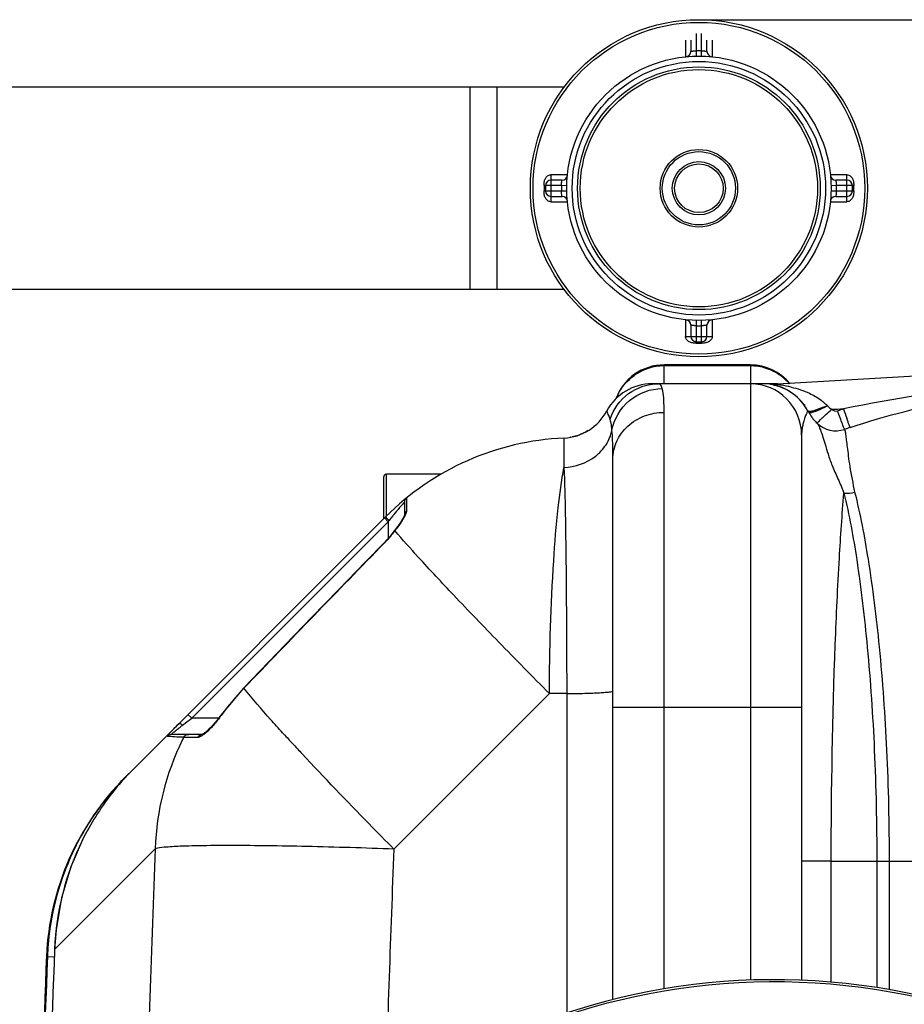
# Model space of a CAD drawing. Units: millimetres. Extents: x -2274 to 3974, y -362 to 3505.
# Drawn here: x -1204 to -876, y 806 to 1171 of the extents above; entities that cross this region are included whole.
import ezdxf

# ---------------------------------------------------------------- set-up
doc = ezdxf.new("R2010")
doc.units = ezdxf.units.MM
doc.header["$LTSCALE"] = 46.255
doc.header["$PDMODE"] = 3
doc.header["$PDSIZE"] = 0.3125
doc.layers.get('0').update_dxf_attribs({"linetype": 'CONTINUOUS'})
doc.layers.get('Defpoints').update_dxf_attribs({"linetype": 'CONTINUOUS'})
doc.layers.add('02___PRT_ALL_AXES', color=7, linetype='CONTINUOUS')
doc.layers.add('RUNDUNGEN', color=7, linetype='CONTINUOUS')
doc.layers.add('AM_5', color=3, linetype='CONTINUOUS', lineweight=25)
doc.styles.get("Standard").update_dxf_attribs({"font": 'txt', "width": 0.7})
doc.dimstyles.new('AM_DIN$0', dxfattribs={"dimtxt": 3.5, "dimasz": 2.5, "dimexe": 1, "dimexo": 1, "dimgap": 1.5, "dimtad": 1, "dimdsep": 46, "dimtxsty": 'STANDARD', "dimcen": 0, "dimclrd": 256, "dimclre": 256, "dimclrt": 2, "dimadec": 0, "dimazin": 2, "dimtp": 0.1, "dimtm": 0.1, "dimtfac": 0.71, "dimtdec": 3, "dimtmove": 0, "dimatfit": 3, "dimfxl": 1, "dimlwd": -1, "dimlwe": -1, "dimarcsym": 0})

# ---------------------------------------------------------------- blocks, each defined once
blk = doc.blocks.new('*D12')
at = {"layer": 'AM_5', "ltscale": 10, "transparency": 16777216}
for p, q in [((-951.13, 1170.75), (2617.04, 1170.75)), ((2616.04, 1140.75), (2616.04, -33.23)), ((-690.28, -63.23), (2617.04, -63.23))]:
    blk.add_line(p, q, dxfattribs=at)
for points in [[(2611.04, 1140.75), (2621.04, 1140.75), (2616.04, 1170.75)], [(2611.04, -33.23), (2621.04, -33.23), (2616.04, -63.23)]]:
    blk.add_solid(points, dxfattribs=at)
at = {"layer": 'Defpoints', "color": 0, "ltscale": 10, "transparency": 16777216}
for p in [(-952.13, 1170.75), (-691.28, -63.23), (2616.04, -63.23)]:
    blk.add_point(p, dxfattribs=at)
at = {"layer": 'AM_5', "color": 2, "ltscale": 10, "transparency": 16777216, "insert": (2583.54, 553.76), "char_height": 35, "attachment_point": 5, "rotation": 90}
blk.add_mtext('1180', dxfattribs=at)

msp = doc.modelspace()

# ---------------------------------------------------------------- linework, layer by layer
at = {"color": 7, "linetype": 'Continuous'}
for p, q in [((-1002.112, 1145.754), (-1432.133, 1145.754)), ((-1037.133, 1145.754), (-1037.133, 1070.754)), ((-1002.112, 1070.754), (-1432.133, 1070.754)), ((-933.033, 1042.754), (-965.033, 1042.754)), ((-922.97, 1035.754), (-841.586, 1040.501)), ((-922.97, 1035.754), (-969.5, 1035.754)), ((-999.588, 1015.954), (-999.932, 1015.898)), ((-995.888, 1017.025), (-996.895, 1016.649)), ((-994.998, 1017.413), (-995.888, 1017.025)), ((-914.033, 1016.754), (-914.033, 814.598)), ((-984.033, 807.399), (-984.033, 1007.821)), ((-1047.846, 1002.204), (-1068.033, 1002.204)), ((-1061.354, 991.858), (-1061.354, 987.029)), ((-1068.321, 986.465), (-1161.855, 892.932)), ((-1064.462, 982.056), (-1065.09, 981.22)), ((-1065.091, 981.219), (-1066.623, 979.308)), ((-1065.09, 981.22), (-1065.091, 981.219)), ((-1121.007, 922.967), (-1129.387, 912.92)), ((-1136.293, 905.751), (-1147.849, 905.751)), ((-1164.867, 889.919), (-1161.855, 892.931)), ((-1164.894, 889.892), (-1164.902, 889.885))]:
    msp.add_line(p, q, dxfattribs=at)
at = {"color": 9, "linetype": 'Continuous'}
for p, q in [((-1027.133, 1145.754), (-1027.133, 1070.754)), ((-965.033, 1035.939), (-965.033, 1042.754)), ((-933.033, 1042.392), (-965.033, 1042.392)), ((-933.033, 1042.754), (-933.033, 1035.939)), ((-933.033, 1035.754), (-933.033, 915.754)), ((-922.97, 1035.427), (-922.97, 1035.754)), ((-965.032, 811.377), (-965.033, 1025.14)), ((-1002.167, 1015.65), (-1002.166, 1014.428)), ((-1002.166, 1014.428), (-1002.177, 1007.657)), ((-1002.177, 1007.657), (-1002.167, 1004.731)), ((-1060.614, 993.411), (-1060.615, 990.025)), ((-1061.468, 991.735), (-1061.385, 991.825)), ((-1061.385, 991.825), (-1061.354, 991.858)), ((-1060.615, 990.025), (-1060.614, 988.487)), ((-1068.769, 986.018), (-1067.354, 984.604)), ((-1140.207, 911.751), (-1067.354, 984.604)), ((-1067.354, 984.604), (-1067.019, 985.05)), ((-1067.354, 984.604), (-1067.354, 978.482)), ((-1068.694, 976.825), (-1068.787, 976.917)), ((-1120.895, 922.859), (-1121.007, 922.967)), ((-1007.58, 920.904), (-1065.244, 863.24)), ((-1001.156, 920.904), (-1007.58, 920.904)), ((-1001.156, 920.904), (-1001.158, 802.456)), ((-1141.621, 913.165), (-1140.207, 911.751)), ((-1129.26, 912.829), (-1129.387, 912.92)), ((-914.033, 915.754), (-984.033, 915.754)), ((-933.033, 915.754), (-933.033, 814.637)), ((-1143.602, 909.205), (-1142.042, 910.375)), ((-1142.042, 910.375), (-1140.692, 911.387)), ((-1140.692, 911.387), (-1140.207, 911.751)), ((-1130.266, 911.751), (-1140.207, 911.751)), ((-1142.883, 904.665), (-1143.229, 904.666)), ((-1137.964, 904.666), (-1142.883, 904.665)), ((-1169.648, 884.739), (-1169.368, 884.498)), ((-1153.752, 863.389), (-1185.39, 831.76)), ((-903.046, 858.754), (-914.033, 858.754)), ((-903.046, 813.911), (-903.046, 858.754)), ((-903.046, 858.754), (-886.156, 858.754)), ((-886.156, 858.754), (-886.157, 811.886)), ((-886.156, 858.754), (-733.935, 858.754)), ((-881.572, 858.754), (-881.572, 811.131)), ((-1185.39, 831.76), (-1191.087, 826.054)), ((-1191.087, 826.054), (-1191.093, 826.054)), ((-1194.116, 823.041), (-1194.117, 823.039)), ((-1193.752, 823.389), (-1194.116, 823.041)), ((-1193.752, 823.389), (-1191.153, 823.288))]:
    msp.add_line(p, q, dxfattribs=at)
at = {"color": 7, "linetype": 'Continuous'}
for points in [[(-996.895, 1016.649), (-998.027, 1016.302), (-999.092, 1016.049)], [(-993.186, 1018.385), (-993.516, 1018.186), (-994.213, 1017.801), (-994.998, 1017.413)], [(-1061.356, 987.084), (-1061.368, 987.041), (-1061.447, 986.816), (-1061.599, 986.47), (-1061.814, 986.047), (-1062.095, 985.547)], [(-1062.856, 984.333), (-1063.336, 983.625), (-1063.873, 982.863), (-1064.462, 982.056)], [(-1062.095, 985.547), (-1062.443, 984.974), (-1062.856, 984.333)], [(-1066.623, 979.308), (-1068.086, 977.655), (-1068.787, 976.917)], [(-1068.787, 976.917), (-1075.684, 969.828), (-1085.811, 959.4), (-1095.721, 949.172), (-1105.414, 939.146), (-1114.89, 929.322), (-1121.007, 922.967)], [(-1129.387, 912.92), (-1129.998, 912.093), (-1130.836, 911.022), (-1131.653, 910.041)], [(-1131.653, 910.041), (-1132.435, 909.157), (-1133.172, 908.372), (-1133.856, 907.691), (-1134.483, 907.11), (-1135.049, 906.629), (-1135.543, 906.251), (-1135.962, 905.972), (-1136.265, 905.805), (-1136.342, 905.77)], [(-1180.751, 866.615), (-1185.04, 856.641), (-1188.493, 845.142), (-1190.543, 833.311), (-1191.092, 826.054)]]:
    msp.add_lwpolyline(points, dxfattribs=at)
msp.add_circle((-952.133, 1108.254), 49, dxfattribs=at)
for centre, radius, start, end in [((-965.033, 1023.754), 19, 90, 160.35285), ((-933.033, 1023.754), 19, 39.30322, 90), ((-969.499, 1016.754), 19, 90.00212, 151.93861), ((-969.5, 1016.754), 19, 90, 151.93761), ((-933.033, 1016.754), 19, 0, 90), ((-928.5, 1016.754), 19, 27.76488, 89.99872), ((-928.499, 1016.754), 19, 87.07006, 90), ((-928.499, 1016.754), 19, 27.76563, 81.16581), ((-1003.033, 1034.63), 19, 272.61116, 331.93761), ((-895.111, 1034.701), 18.906, 209.78526, 216.83197), ((-894.983, 1034.796), 19.066, 216.82982, 220.98068), ((-894.979, 1034.798), 19.07, 220.97769, 225.56668), ((-901.331, 1028.319), 9.996, 225.56361, 289.01126), ((-997.611, 915.754), 100, 92.6074, 134.9996), ((-1059.354, 991.858), 2, 129.05244, 180), ((-1081.004, 845.724), 90.551, 135.51345, 136.00506), ((-1079.54, 844.288), 92.602, 134.99899, 135.51463), ((-1091.132, 822.23), 100.002, 135.00866, 142.13949), ((-1094.191, 819.174), 100, 135, 177.56758), ((-1093.761, 819.484), 100.085, 136.05674, 138.21016), ((-1093.747, 819.471), 100.104, 135.29994, 136.05687), ((-1093.8, 819.523), 100.03, 135.00146, 135.29991), ((-1090.687, 821.926), 100.54, 142.15839, 153.60933), ((-1093.703, 819.456), 100.148, 139.9805, 144.10737), ((-1094.023, 819.719), 99.733, 139.31235, 139.97833), ((-1093.857, 819.571), 99.956, 138.21028, 139.30973), ((-1093.725, 819.466), 100.124, 144.10516, 148.90844), ((-1093.84, 819.548), 99.983, 148.91452, 153.74056), ((-1091.116, 822.173), 100.046, 153.62662, 177.77674), ((-1093.131, 819.331), 100.714, 153.80798, 172.93895), ((-1093.616, 819.509), 100.212, 173.00582, 176.13992), ((5431.801, 567.754), 6627.929, 177.7665328, 179.2391252), ((-1093.958, 819.533), 99.869, 176.14046, 177.78736), ((-924.033, 567.754), 247.056, 195, 165)]:
    msp.add_arc(centre, radius, start, end, dxfattribs=at)
at = {"color": 9, "linetype": 'Continuous'}
for centre, radius, start, end in [((-965.038, 1023.227), 19.166, 107.82051, 125.61854), ((-965.013, 1023.046), 19.346, 90.05804, 107.72814), ((-933.052, 1023.046), 19.346, 72.27179, 89.94196), ((-933, 1023.275), 19.112, 63.27998, 72.21125), ((-932.979, 1023.315), 19.067, 56.01329, 63.28103), ((-932.885, 1023.461), 18.893, 54.3175, 56.00414), ((-932.949, 1023.379), 18.997, 45.34871, 54.30401), ((-932.922, 1023.406), 18.959, 40.78797, 45.3494), ((-928.492, 988.809), 46.945, 84.8988, 90.00896), ((-928.391, 990.024), 45.726, 83.19103, 84.88904), ((-928.652, 987.377), 48.386, 81.62875, 83.25538), ((-927.934, 992.146), 43.562, 76.68931, 81.65018), ((-775.027, 425.362), 613.652, 96.171434, 101.608356), ((-965.376, 1023.587), 18.663, 152.71371, 158.87645), ((-919.823, 1060.272), 35.978, 292.69755, 295.02404), ((-917.534, 1015.45), 17.799, 42.89169, 47.55182), ((-922.97, 1735.754), 709.714, 271.626161, 271.975314), ((-901.305, 1027.628), 2.004, 220.4996, 288.96148), ((-813.506, 772.854), 267.474, 108.52936, 109.01516), ((-653.224, 1109.124), 258.837, 198.62405, 199.42985), ((-893.605, 1016.186), 20.471, 165.02701, 169.31499), ((-813.46, 773.749), 259.312, 108.55896, 109.04457), ((-997.706, 933.165), 86.581, 139.10404, 141.3785), ((-999.154, 934.401), 84.677, 138.85241, 139.0946), ((-999.844, 935.007), 83.759, 137.36853, 138.85382), ((-995.551, 931.453), 89.333, 141.78548, 143.1323), ((-996.523, 932.214), 88.098, 141.37538, 141.78321), ((-1033.021, 1018.947), 48.009, 224.3148, 224.91358), ((-1132.485, 1032.82), 85.016, 322.71376, 323.3881), ((7683.255, -7541.231), 12212.858, 135.775925, 136.1281689), ((-1054.435, 858.93), 92.217, 136.11224, 144.23386), ((-1165.738, 939.11), 44.959, 322.76971, 324.22812), ((-1093.569, 842.49), 83.392, 126.8681, 127.36333), ((-504.083, 1456.075), 815.54, 222.379745, 222.552041), ((-1055.328, 860.277), 98.473, 153.75778, 178.18907), ((-1056.18, 860.65), 97.544, 153.17697, 153.73317), ((-396.734, 1554.784), 961.373, 222.559148, 222.893393), ((-309.808, 1635.498), 1079.993, 222.891652, 223.029255), ((6115.441, 567.854), 7275.198, 177.671874, 179.4088054), ((6197.757, 567.911), 7269.003, 177.6715216, 178.4212712), ((5431.801, 567.754), 6627.923, 177.7665328, 179.2394968), ((5431.801, 567.754), 6630.483, 177.7904461, 179.240225), ((-924.033, 567.754), 246.237, 195, 165)]:
    msp.add_arc(centre, radius, start, end, dxfattribs=at)
for points in [[(-981.962, 1032.143), (-980.616, 1034.753), (-978.586, 1037.094), (-976.201, 1038.807)], [(-924.607, 1035.357), (-924.073, 1035.241), (-923.494, 1035.276), (-922.97, 1035.43)], [(-917.905, 1034.538), (-915.587, 1033.988), (-913.298, 1033.24), (-911.14, 1032.232)], [(-912.734, 1027.745), (-912.951, 1027.829), (-913.16, 1027.968), (-913.299, 1028.154)], [(-904.494, 1027.564), (-904.008, 1027.075), (-903.436, 1026.668), (-902.839, 1026.326)], [(-898.328, 995.238), (-897.009, 995.118), (-895.65, 995.24), (-894.371, 995.582)], [(-1060.614, 988.487), (-1061.048, 988.158), (-1061.354, 987.576), (-1061.354, 987.032)], [(-1062.728, 984.245), (-1063.216, 983.524), (-1063.724, 982.816), (-1064.243, 982.117)], [(-1064.843, 981.32), (-1064.932, 981.317), (-1065.035, 981.289), (-1065.089, 981.219)], [(-1143.229, 904.666), (-1142.912, 905.283), (-1142.146, 905.751), (-1141.453, 905.751)], [(-1137.964, 904.666), (-1137.675, 905.264), (-1136.957, 905.751), (-1136.293, 905.751)], [(-1148.91, 905.001), (-1149.061, 905.017), (-1149.211, 905.035), (-1149.361, 905.061)], [(-1148.233, 904.938), (-1148.459, 904.956), (-1148.685, 904.976), (-1148.91, 905.001)]]:
    msp.add_open_spline(points, degree=3, dxfattribs=at)
for points, knots in [([(-985.073, 1022.636), (-983.871, 1026.351), (-979.006, 1033.191), (-971.005, 1035.754), (-967.113, 1035.754)], [0, 0, 0, 0, 0.5008302, 1, 1, 1, 1]), ([(-984.369, 1018.466), (-983.594, 1022.681), (-978.865, 1030.82), (-970.022, 1033.979), (-965.705, 1034.021)], [0, 0, 0, 0, 0.4982438, 1, 1, 1, 1]), ([(-965.705, 1034.021), (-965.778, 1034.279), (-965.987, 1034.983), (-966.614, 1035.754), (-967.113, 1035.754)], [0, 0, 0, 0, 0.3491319, 1, 1, 1, 1]), ([(-965.033, 1025.14), (-965.033, 1026.929), (-965.092, 1029.894), (-965.384, 1032.88), (-965.705, 1034.021)], [0, 0, 0, 0, 0.6014206, 1, 1, 1, 1]), ([(-911.14, 1032.232), (-909.628, 1031.526), (-907.666, 1030.4), (-905.942, 1028.968), (-905.521, 1028.583)], [0, 0, 0, 0, 0.7452711, 1, 1, 1, 1]), ([(-895.994, 1019.576), (-882.567, 1024.084), (-864.125, 1028.717), (-845.384, 1031.193), (-840.674, 1031.672)], [0, 0, 0, 0, 0.7494717, 1, 1, 1, 1]), ([(-905.94, 1027.08), (-907.233, 1026.537), (-908.987, 1025.834), (-910.898, 1025.424), (-911.662, 1025.562), (-911.766, 1025.754)], [0, 0, 0, 0, 0.685457, 0.8932883, 1, 1, 1, 1]), ([(-909.228, 1025.467), (-908.881, 1025.581), (-907.268, 1026.181), (-905.721, 1026.947), (-904.534, 1027.599)], [0, 0, 0, 0, 0.2125109, 1, 1, 1, 1]), ([(-908.324, 1021.176), (-908.354, 1021.215), (-908.092, 1021.363), (-907.928, 1021.658), (-907.378, 1022.141), (-906.748, 1022.775), (-905.92, 1023.546), (-904.612, 1024.753), (-903.56, 1025.688), (-902.83, 1026.326)], [0, 0, 0, 0, 0.019425, 0.0755986, 0.1666677, 0.2897372, 0.4403431, 0.6137128, 1, 1, 1, 1]), ([(-985.073, 1022.636), (-985.217, 1023.077), (-985.49, 1023.836), (-985.832, 1024.712), (-986.06, 1025.211), (-986.154, 1025.478), (-986.244, 1025.585), (-986.248, 1025.693), (-986.266, 1025.692)], [0, 0, 0, 0, 0.4238748, 0.7393805, 0.8524651, 0.9340905, 0.9834192, 1, 1, 1, 1]), ([(-984.369, 1018.466), (-984.408, 1018.896), (-984.556, 1020.297), (-984.769, 1021.705), (-985.073, 1022.636)], [0, 0, 0, 0, 0.3060155, 1, 1, 1, 1]), ([(-984.033, 1007.821), (-984.033, 1010.082), (-983.009, 1014.721), (-978.716, 1020.474), (-972.411, 1024.265), (-967.496, 1025.14), (-965.033, 1025.14)], [0, 0, 0, 0, 0.2392252, 0.4849, 0.739415, 1, 1, 1, 1]), ([(-911.765, 1025.752), (-911.782, 1025.771), (-911.815, 1025.579), (-911.926, 1025.47), (-912.077, 1025.075), (-912.397, 1024.392), (-912.874, 1023.162), (-913.215, 1022.096), (-913.38, 1021.475)], [0, 0, 0, 0, 0.016805, 0.0668096, 0.1491685, 0.2630289, 0.5789336, 1, 1, 1, 1]), ([(-911.519, 1025.31), (-911.394, 1025.091), (-910.398, 1025.087), (-909.735, 1025.301), (-909.228, 1025.467)], [0, 0, 0, 0, 0.3214723, 1, 1, 1, 1]), ([(-898.074, 1018.868), (-898.126, 1018.898), (-898.192, 1019.118), (-898.384, 1019.485), (-898.621, 1020.125), (-899.093, 1021.34), (-899.777, 1023.238), (-900.348, 1024.853), (-900.654, 1025.732)], [0, 0, 0, 0, 0.0246226, 0.0840423, 0.1765445, 0.2993661, 0.619198, 1, 1, 1, 1]), ([(-895.994, 1019.576), (-896.077, 1019.632), (-896.166, 1020.01), (-896.481, 1020.641), (-896.85, 1021.729), (-897.154, 1022.551), (-897.32, 1023.021)], [0, 0, 0, 0, 0.0813381, 0.2833515, 0.5955893, 1, 1, 1, 1]), ([(-913.721, 1019.982), (-913.768, 1019.732), (-913.948, 1018.666), (-914.033, 1017.582), (-914.033, 1016.754)], [0, 0, 0, 0, 0.2344024, 1, 1, 1, 1]), ([(-908.329, 1021.181), (-908.079, 1020.925), (-907.628, 1020.081), (-906.977, 1018.465), (-906.205, 1016.136), (-905.195, 1013.186), (-904.229, 1009.468), (-902.662, 1005.169), (-900.519, 1000.4), (-899.024, 997.017), (-898.328, 995.237)], [0, 0, 0, 0, 0.0385469, 0.1010013, 0.1885734, 0.3021512, 0.4369385, 0.6018702, 0.7942328, 1, 1, 1, 1]), ([(-898.074, 1018.868), (-897.982, 1018.671), (-897.886, 1018.006), (-897.674, 1016.71), (-897.438, 1014.73), (-897.096, 1012.104), (-896.718, 1008.827), (-895.925, 1003.225), (-895.035, 998.755), (-894.371, 995.582)], [0, 0, 0, 0, 0.027715, 0.0838007, 0.1682372, 0.2806711, 0.4207626, 0.5877069, 1, 1, 1, 1]), ([(-1002.167, 1004.731), (-998.075, 1004.897), (-991.848, 1007.022), (-986.322, 1012.934), (-984.768, 1016.602), (-984.369, 1018.466)], [0, 0, 0, 0, 0.5135796, 0.7609971, 1, 1, 1, 1]), ([(-984.033, 1007.821), (-984.033, 1008.87), (-984.055, 1012.42), (-984.145, 1015.975), (-984.369, 1018.466)], [0, 0, 0, 0, 0.2954881, 1, 1, 1, 1]), ([(-1007.58, 920.904), (-1007.495, 937.301), (-1006.879, 960.351), (-1004.626, 988.286), (-1003.12, 999.834), (-1002.167, 1004.731)], [0, 0, 0, 0, 0.5850522, 0.8219784, 1, 1, 1, 1]), ([(-1002.167, 1004.731), (-1001.745, 993.205), (-1001.341, 965.259), (-1001.172, 937.315), (-1001.156, 920.904)], [0, 0, 0, 0, 0.4127459, 1, 1, 1, 1]), ([(-903.046, 858.754), (-903.045, 885.546), (-902.386, 923.027), (-900.271, 968.51), (-899.026, 987.212), (-898.328, 995.238)], [0, 0, 0, 0, 0.5884227, 0.8230575, 1, 1, 1, 1]), ([(-898.328, 995.238), (-896.341, 987.103), (-892.948, 968.092), (-889.229, 936.269), (-886.732, 898.956), (-886.156, 872.478), (-886.156, 858.754)], [0, 0, 0, 0, 0.183025, 0.4213946, 0.7000527, 1, 1, 1, 1]), ([(-894.371, 995.582), (-892.29, 987.409), (-888.723, 968.325), (-884.81, 936.395), (-882.18, 899.008), (-881.572, 872.491), (-881.572, 858.754)], [0, 0, 0, 0, 0.1837498, 0.4223288, 0.7006864, 1, 1, 1, 1]), ([(-1068.322, 986.465), (-1068.346, 986.44), (-1068.182, 986.312), (-1068.071, 986.12), (-1067.731, 985.787), (-1067.505, 985.544), (-1067.372, 985.408)], [0, 0, 0, 0, 0.0731903, 0.278679, 0.5978733, 1, 1, 1, 1]), ([(-1061.353, 986.466), (-1061.449, 986.29), (-1061.878, 985.532), (-1062.352, 984.8), (-1062.728, 984.245)], [0, 0, 0, 0, 0.2302394, 1, 1, 1, 1]), ([(-1060.614, 988.487), (-1060.614, 988.352), (-1060.736, 987.634), (-1061.074, 986.982), (-1061.353, 986.466)], [0, 0, 0, 0, 0.1868173, 1, 1, 1, 1]), ([(-1064.845, 981.317), (-1065.136, 980.934), (-1066.349, 979.379), (-1067.654, 977.894), (-1068.694, 976.825)], [0, 0, 0, 0, 0.2441464, 1, 1, 1, 1]), ([(-1007.58, 920.904), (-1013.895, 927.266), (-1025.791, 939.363), (-1042.023, 956.209), (-1054.848, 969.936), (-1062.063, 977.961), (-1064.845, 981.317)], [0, 0, 0, 0, 0.3230204, 0.6113352, 0.842902, 1, 1, 1, 1]), ([(-1106.517, 906.368), (-1108.007, 908.001), (-1112.895, 913.413), (-1117.716, 918.893), (-1120.895, 922.859)], [0, 0, 0, 0, 0.3030512, 1, 1, 1, 1]), ([(-1001.156, 920.904), (-998.931, 920.916), (-995.715, 920.96), (-991.653, 921.089), (-989.097, 921.205), (-987.062, 921.346), (-985.436, 921.484), (-984.65, 921.653), (-984.033, 921.76), (-984.033, 921.883)], [0, 0, 0, 0, 0.3880567, 0.5602337, 0.7097802, 0.8318078, 0.9224377, 0.9785956, 1, 1, 1, 1]), ([(-1145.016, 909.77), (-1144.89, 909.897), (-1144.24, 909.714), (-1143.87, 909.424), (-1143.602, 909.205)], [0, 0, 0, 0, 0.3410942, 1, 1, 1, 1]), ([(-1129.941, 911.909), (-1130.87, 910.686), (-1132.69, 908.519), (-1134.723, 906.53), (-1135.752, 905.748)], [0, 0, 0, 0, 0.5431753, 1, 1, 1, 1]), ([(-1147.849, 905.751), (-1147.883, 905.751), (-1147.645, 905.912), (-1147.551, 906.05), (-1147.123, 906.394), (-1146.49, 906.942), (-1145.473, 907.764), (-1144.631, 908.423), (-1144.177, 908.77)], [0, 0, 0, 0, 0.0215, 0.0873299, 0.1901901, 0.3213177, 0.6393132, 1, 1, 1, 1]), ([(-1135.752, 905.748), (-1135.931, 905.612), (-1136.536, 905.182), (-1137.205, 904.785), (-1137.718, 904.69)], [0, 0, 0, 0, 0.3019267, 1, 1, 1, 1]), ([(-1143.229, 904.666), (-1143.776, 904.689), (-1145.445, 904.764), (-1147.114, 904.847), (-1148.233, 904.938)], [0, 0, 0, 0, 0.328181, 1, 1, 1, 1]), ([(-1137.718, 904.69), (-1137.76, 904.682), (-1137.841, 904.67), (-1137.924, 904.666), (-1137.964, 904.666)], [0, 0, 0, 0, 0.5162179, 1, 1, 1, 1]), ([(-1065.244, 863.24), (-1068.319, 866.345), (-1079.784, 877.998), (-1091.115, 889.785), (-1099.289, 898.541)], [0, 0, 0, 0, 0.2672967, 1, 1, 1, 1]), ([(-1164.531, 890.257), (-1164.54, 890.248), (-1164.554, 890.224), (-1164.56, 890.198), (-1164.561, 890.184)], [0, 0, 0, 0, 0.464532, 1, 1, 1, 1]), ([(-1065.244, 863.24), (-1076.023, 863.632), (-1091.653, 864.105), (-1111.588, 864.465), (-1124.371, 864.578), (-1135.155, 864.525), (-1143.654, 864.361), (-1149.58, 863.992), (-1152.703, 863.717), (-1153.752, 863.389)], [0, 0, 0, 0, 0.3653079, 0.5295682, 0.6752634, 0.7982096, 0.8949361, 0.9627782, 1, 1, 1, 1])]:
    msp.add_open_spline(points, degree=3, knots=knots, dxfattribs=at)
at = {"color": 7, "linetype": 'Continuous'}
for points in [[(-911.765, 1025.752), (-911.685, 1025.603), (-911.605, 1025.455), (-911.516, 1025.311)], [(-1149.361, 905.061), (-1148.998, 905.479), (-1148.403, 905.751), (-1147.849, 905.751)]]:
    msp.add_open_spline(points, degree=3, dxfattribs=at)
msp.add_open_spline([(-1149.361, 905.061), (-1149.391, 905.066), (-1149.201, 905.218), (-1149.133, 905.378), (-1148.784, 905.743), (-1148.248, 906.377), (-1147.337, 907.367), (-1146.572, 908.18), (-1146.147, 908.62)], degree=3, knots=[0, 0, 0, 0, 0.0193384, 0.0780086, 0.1724002, 0.297382, 0.6173583, 1, 1, 1, 1], dxfattribs=at)
at = {"layer": '02___PRT_ALL_AXES', "color": 7, "linetype": 'Continuous'}
msp.add_arc((5431.801, 567.754), 6630.833, 177.7855993, 179.2395003, dxfattribs=at)
at = {"layer": 'RUNDUNGEN', "color": 9, "linetype": 'Continuous'}
for p, q in [((-953.133, 1165.662), (-953.133, 1159.244)), ((-951.133, 1159.244), (-951.133, 1165.662)), ((-957.133, 1163.162), (-957.133, 1156.998)), ((-947.133, 1156.998), (-947.133, 1163.162)), ((-953.133, 1159.244), (-953.093, 1157.245)), ((-951.172, 1157.245), (-951.133, 1159.244)), ((-1007.041, 1113.254), (-1007.041, 1103.254)), ((-1000.877, 1113.254), (-1007.041, 1113.254)), ((-897.225, 1113.254), (-903.388, 1113.254)), ((-897.225, 1103.254), (-897.225, 1113.254)), ((-1009.541, 1109.254), (-1009.541, 1107.254)), ((-1003.121, 1109.254), (-1009.541, 1109.254)), ((-1009.541, 1107.254), (-1003.121, 1107.254)), ((-1001.123, 1109.215), (-1003.123, 1109.254)), ((-1003.123, 1107.254), (-1001.123, 1107.293)), ((-901.142, 1109.254), (-903.142, 1109.215)), ((-903.142, 1107.293), (-901.142, 1107.254)), ((-894.725, 1109.254), (-901.145, 1109.254)), ((-901.145, 1107.254), (-894.725, 1107.254)), ((-894.725, 1107.254), (-894.725, 1109.254)), ((-1007.041, 1103.254), (-1000.877, 1103.254)), ((-903.388, 1103.254), (-897.225, 1103.254)), ((-957.133, 1059.51), (-957.133, 1053.346)), ((-953.093, 1059.263), (-953.133, 1057.264)), ((-951.133, 1057.264), (-951.172, 1059.263)), ((-947.133, 1053.346), (-947.133, 1059.51)), ((-953.133, 1057.264), (-953.133, 1050.846)), ((-951.133, 1050.846), (-951.133, 1057.264)), ((-957.133, 1053.346), (-947.133, 1053.346)), ((-953.133, 1050.846), (-951.133, 1050.846)), ((-1068.033, 986.752), (-1068.033, 1002.204))]:
    msp.add_line(p, q, dxfattribs=at)
at = {"layer": 'RUNDUNGEN', "color": 7, "linetype": 'Continuous'}
for p, q in [((-955.133, 1163.162), (-955.133, 1159.008)), ((-949.133, 1159.008), (-949.133, 1163.162)), ((-1002.887, 1111.254), (-1007.041, 1111.254)), ((-897.225, 1111.254), (-901.378, 1111.254)), ((-1009.041, 1109.254), (-1009.041, 1107.254)), ((-895.225, 1107.254), (-895.225, 1109.254)), ((-1007.041, 1105.254), (-1002.887, 1105.254)), ((-901.378, 1105.254), (-897.225, 1105.254)), ((-955.133, 1057.5), (-955.133, 1053.346)), ((-949.133, 1053.346), (-949.133, 1057.5)), ((-953.133, 1051.346), (-951.133, 1051.346)), ((-1069.033, 985.754), (-1069.033, 1001.204)), ((-1047.846, 1002.204), (-1068.033, 1002.204))]:
    msp.add_line(p, q, dxfattribs=at)
for radius in [62.5, 45, 9.874]:
    msp.add_circle((-952.133, 1108.254), radius, dxfattribs=at)
at = {"layer": 'RUNDUNGEN', "color": 9, "linetype": 'Continuous'}
for radius in [61.5, 47, 44, 14.373, 13.581, 9.005]:
    msp.add_circle((-952.133, 1108.254), radius, dxfattribs=at)
at = {"layer": 'RUNDUNGEN', "color": 7, "linetype": 'Continuous'}
for centre, radius, start, end in [((-957.133, 1159.008), 2, 275.62627, 0), ((-947.133, 1159.008), 2, 180.00017, 264.37458), ((-1007.041, 1109.254), 2, 90, 180), ((-1002.887, 1113.254), 2, 270.00017, 354.37458), ((-901.378, 1113.254), 2, 185.62627, 270), ((-897.225, 1109.254), 2, 0, 90), ((-1007.041, 1107.254), 2, 180, 270), ((-897.225, 1107.254), 2, 270, 0), ((-1002.887, 1103.254), 2, 5.62627, 90), ((-901.378, 1103.254), 2, 90.00017, 174.37458), ((-957.133, 1057.5), 2, 0.00017, 84.37458), ((-947.133, 1057.5), 2, 95.62627, 180), ((-953.133, 1053.346), 2, 180, 270), ((-951.133, 1053.346), 2, 270, 0), ((-1068.033, 1001.204), 1, 90, 180), ((-924.033, 567.754), 247.056, 195, 165)]:
    msp.add_arc(centre, radius, start, end, dxfattribs=at)
at = {"layer": 'RUNDUNGEN', "color": 9, "linetype": 'Continuous'}
for start, end in [(88.87648, 91.12352), (178.87643, 181.12357), (358.87643, 1.12357), (268.87648, 271.12352)]:
    msp.add_arc((-952.133, 1108.254), 51, start, end, dxfattribs=at)
for points, knots in [([(-955.133, 1159.008), (-955.133, 1159.009), (-955.127, 1159.008), (-955.122, 1159.011), (-955.109, 1159.013), (-955.093, 1159.016), (-955.071, 1159.02), (-955.033, 1159.028), (-954.974, 1159.039), (-954.89, 1159.054), (-954.789, 1159.071), (-954.673, 1159.091), (-954.489, 1159.119), (-954.23, 1159.155), (-953.889, 1159.194), (-953.519, 1159.225), (-953.263, 1159.239), (-953.133, 1159.244)], [0, 0, 0, 0, 0.0012271, 0.0048997, 0.0110057, 0.0195327, 0.0304573, 0.043742, 0.0772358, 0.1196395, 0.170488, 0.2292463, 0.2953211, 0.4467639, 0.619078, 0.8058231, 1, 1, 1, 1]), ([(-951.133, 1159.244), (-951.002, 1159.239), (-950.747, 1159.225), (-950.376, 1159.194), (-950.035, 1159.155), (-949.776, 1159.119), (-949.592, 1159.091), (-949.476, 1159.071), (-949.375, 1159.054), (-949.291, 1159.039), (-949.232, 1159.028), (-949.194, 1159.02), (-949.173, 1159.016), (-949.156, 1159.013), (-949.143, 1159.011), (-949.138, 1159.008), (-949.133, 1159.009), (-949.133, 1159.008)], [0, 0, 0, 0, 0.1941769, 0.380922, 0.5532361, 0.704679, 0.7707537, 0.8295121, 0.8803605, 0.9227643, 0.956258, 0.9695427, 0.9804674, 0.9889943, 0.9951003, 0.9987729, 1, 1, 1, 1]), ([(-1009.541, 1109.254), (-1009.541, 1109.473), (-1009.552, 1109.91), (-1009.49, 1110.783), (-1009.224, 1111.635), (-1008.739, 1112.366), (-1008.268, 1112.83), (-1007.697, 1113.165), (-1007.258, 1113.254), (-1007.041, 1113.254)], [0, 0, 0, 0, 0.1253451, 0.250618, 0.5001149, 0.6252812, 0.7503821, 0.8753258, 1, 1, 1, 1]), ([(-1003.123, 1109.254), (-1003.118, 1109.384), (-1003.104, 1109.64), (-1003.072, 1110.01), (-1003.034, 1110.351), (-1002.998, 1110.611), (-1002.969, 1110.794), (-1002.95, 1110.911), (-1002.932, 1111.011), (-1002.917, 1111.095), (-1002.906, 1111.154), (-1002.899, 1111.192), (-1002.895, 1111.214), (-1002.891, 1111.23), (-1002.89, 1111.243), (-1002.887, 1111.249), (-1002.888, 1111.254), (-1002.887, 1111.254)], [0, 0, 0, 0, 0.1941769, 0.380922, 0.5532361, 0.704679, 0.7707537, 0.8295121, 0.8803605, 0.9227643, 0.956258, 0.9695427, 0.9804674, 0.9889943, 0.9951003, 0.9987729, 1, 1, 1, 1]), ([(-901.378, 1111.254), (-901.377, 1111.251), (-901.377, 1111.237), (-901.368, 1111.209), (-901.361, 1111.161), (-901.348, 1111.095), (-901.333, 1111.011), (-901.308, 1110.867), (-901.273, 1110.65), (-901.231, 1110.351), (-901.193, 1110.01), (-901.161, 1109.64), (-901.148, 1109.384), (-901.142, 1109.254)], [0, 0, 0, 0, 0.0049061, 0.0195445, 0.0437583, 0.0772556, 0.1196619, 0.170512, 0.2953441, 0.4467842, 0.6190931, 0.8058311, 1, 1, 1, 1]), ([(-897.225, 1113.254), (-897.007, 1113.254), (-896.568, 1113.165), (-895.997, 1112.83), (-895.526, 1112.366), (-895.041, 1111.635), (-894.775, 1110.783), (-894.713, 1109.91), (-894.725, 1109.473), (-894.725, 1109.254)], [0, 0, 0, 0, 0.1246746, 0.2496186, 0.3747196, 0.499886, 0.749383, 0.8746554, 1, 1, 1, 1]), ([(-1007.041, 1103.254), (-1007.258, 1103.254), (-1007.697, 1103.343), (-1008.268, 1103.678), (-1008.739, 1104.142), (-1009.224, 1104.873), (-1009.49, 1105.726), (-1009.552, 1106.598), (-1009.541, 1107.035), (-1009.541, 1107.254)], [0, 0, 0, 0, 0.1246746, 0.2496186, 0.3747196, 0.499886, 0.749383, 0.8746554, 1, 1, 1, 1]), ([(-1002.887, 1105.254), (-1002.888, 1105.254), (-1002.887, 1105.259), (-1002.89, 1105.265), (-1002.891, 1105.278), (-1002.895, 1105.294), (-1002.899, 1105.316), (-1002.906, 1105.354), (-1002.917, 1105.413), (-1002.932, 1105.497), (-1002.95, 1105.597), (-1002.969, 1105.714), (-1002.998, 1105.897), (-1003.034, 1106.157), (-1003.072, 1106.498), (-1003.104, 1106.868), (-1003.118, 1107.124), (-1003.123, 1107.254)], [0, 0, 0, 0, 0.0012271, 0.0048997, 0.0110057, 0.0195327, 0.0304573, 0.043742, 0.0772358, 0.1196395, 0.170488, 0.2292463, 0.2953211, 0.4467639, 0.619078, 0.8058231, 1, 1, 1, 1]), ([(-901.142, 1107.254), (-901.148, 1107.124), (-901.161, 1106.868), (-901.193, 1106.498), (-901.231, 1106.157), (-901.267, 1105.897), (-901.296, 1105.714), (-901.315, 1105.597), (-901.333, 1105.497), (-901.348, 1105.413), (-901.359, 1105.354), (-901.366, 1105.316), (-901.37, 1105.294), (-901.374, 1105.278), (-901.375, 1105.265), (-901.378, 1105.259), (-901.377, 1105.254), (-901.378, 1105.254)], [0, 0, 0, 0, 0.1941769, 0.380922, 0.5532361, 0.704679, 0.7707537, 0.8295121, 0.8803605, 0.9227643, 0.956258, 0.9695427, 0.9804674, 0.9889943, 0.9951003, 0.9987729, 1, 1, 1, 1]), ([(-894.725, 1107.254), (-894.725, 1107.035), (-894.713, 1106.598), (-894.775, 1105.726), (-895.041, 1104.873), (-895.526, 1104.142), (-895.997, 1103.678), (-896.568, 1103.343), (-897.007, 1103.254), (-897.225, 1103.254)], [0, 0, 0, 0, 0.1253451, 0.250618, 0.5001149, 0.6252812, 0.7503821, 0.8753258, 1, 1, 1, 1]), ([(-953.133, 1057.264), (-953.263, 1057.269), (-953.519, 1057.283), (-953.889, 1057.314), (-954.23, 1057.353), (-954.489, 1057.389), (-954.673, 1057.417), (-954.789, 1057.437), (-954.89, 1057.454), (-954.974, 1057.469), (-955.033, 1057.48), (-955.071, 1057.488), (-955.093, 1057.492), (-955.109, 1057.495), (-955.122, 1057.497), (-955.127, 1057.5), (-955.133, 1057.499), (-955.133, 1057.5)], [0, 0, 0, 0, 0.1941769, 0.380922, 0.5532361, 0.704679, 0.7707537, 0.8295121, 0.8803605, 0.9227643, 0.956258, 0.9695427, 0.9804674, 0.9889943, 0.9951003, 0.9987729, 1, 1, 1, 1]), ([(-949.133, 1057.5), (-949.135, 1057.498), (-949.149, 1057.498), (-949.177, 1057.49), (-949.226, 1057.482), (-949.291, 1057.469), (-949.375, 1057.454), (-949.52, 1057.429), (-949.737, 1057.394), (-950.035, 1057.353), (-950.376, 1057.314), (-950.747, 1057.283), (-951.002, 1057.269), (-951.133, 1057.264)], [0, 0, 0, 0, 0.0049061, 0.0195445, 0.0437583, 0.0772556, 0.1196619, 0.170512, 0.2953441, 0.4467842, 0.6190931, 0.8058311, 1, 1, 1, 1]), ([(-953.133, 1050.846), (-953.351, 1050.846), (-953.789, 1050.834), (-954.661, 1050.897), (-955.514, 1051.163), (-956.245, 1051.648), (-956.709, 1052.118), (-957.044, 1052.69), (-957.133, 1053.128), (-957.133, 1053.346)], [0, 0, 0, 0, 0.1253451, 0.250618, 0.5001149, 0.6252812, 0.7503821, 0.8753258, 1, 1, 1, 1]), ([(-947.133, 1053.346), (-947.133, 1053.128), (-947.221, 1052.69), (-947.557, 1052.118), (-948.02, 1051.648), (-948.751, 1051.163), (-949.604, 1050.897), (-950.476, 1050.834), (-950.914, 1050.846), (-951.133, 1050.846)], [0, 0, 0, 0, 0.1246746, 0.2496186, 0.3747196, 0.499886, 0.749383, 0.8746554, 1, 1, 1, 1])]:
    msp.add_open_spline(points, degree=3, knots=knots, dxfattribs=at)

# ---------------------------------------------------------------- dimensions: what is measured, and where the dimension line sits
at = {"layer": 'AM_5', "ltscale": 10}
dim = msp.add_linear_dim(base=(2616.041, -63.229), p1=(-952.133, 1170.754), p2=(-691.283, -63.229), angle=90, text='1180', dimstyle='AM_DIN$0', override={"dimtxt": 35, "dimasz": 30, "dimgap": 15, "dimsah": 1}, dxfattribs=at)
dim.commit()
dim.dimension.update_dxf_attribs({"geometry": '*D12', "text_midpoint": (2583.541, 553.762)})

doc.saveas('drawing.dxf')
